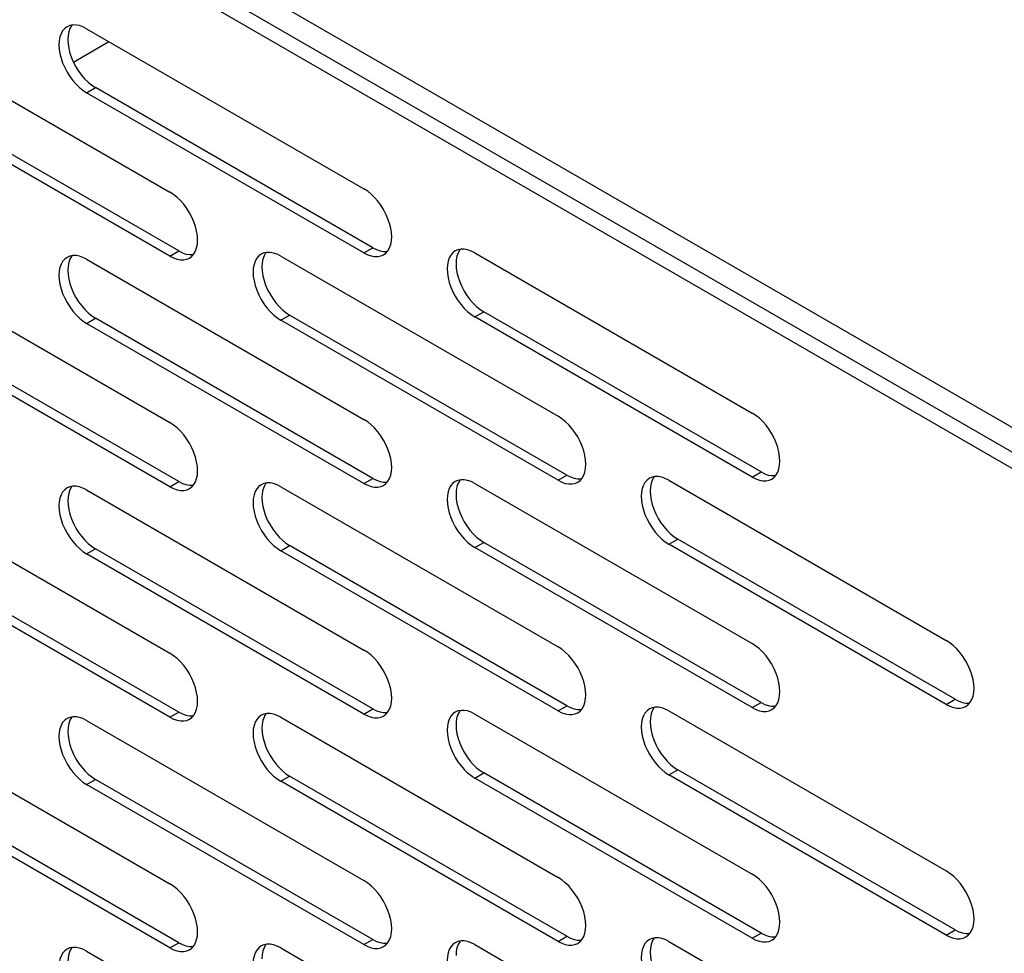
# Model space of a CAD drawing. Units: millimetres. Extents: x -981 to 2435, y -188 to 3439.
# Drawn here: x 1169 to 1232, y 1194 to 1254 of the extents above; entities that cross this region are included whole.
import ezdxf

# ---------------------------------------------------------------- set-up
doc = ezdxf.new("R2010")
doc.units = ezdxf.units.MM
doc.header["$LTSCALE"] = 19.36
doc.layers.get('0').update_dxf_attribs({"linetype": 'CONTINUOUS'})

msp = doc.modelspace()

# ---------------------------------------------------------------- linework, layer by layer
at = {"color": 9, "linetype": 'CONTINUOUS'}
for p, q in [((1063.546, 1322.318), (1572.523, 1028.466)), ((1068, 1322.359), (1568.634, 1033.324)), ((1173.006, 1248.997), (1173.572, 1249.324)), ((1190.684, 1238.791), (1191.25, 1239.118)), ((1178.31, 1238.587), (1178.875, 1238.914)), ((1185.381, 1234.505), (1185.946, 1234.831)), ((1197.755, 1234.709), (1198.321, 1235.036)), ((1173.006, 1234.3), (1173.572, 1234.627)), ((1215.433, 1224.503), (1215.998, 1224.83)), ((1178.31, 1223.89), (1178.875, 1224.217)), ((1190.684, 1224.094), (1191.25, 1224.421)), ((1203.058, 1224.299), (1203.624, 1224.625)), ((1197.755, 1220.012), (1198.321, 1220.338)), ((1210.129, 1220.216), (1210.695, 1220.543)), ((1173.006, 1219.603), (1173.572, 1219.93)), ((1185.381, 1219.808), (1185.946, 1220.134)), ((1227.807, 1210.01), (1228.373, 1210.337)), ((1190.684, 1209.397), (1191.25, 1209.724)), ((1203.058, 1209.602), (1203.624, 1209.928)), ((1215.433, 1209.806), (1215.998, 1210.132)), ((1178.31, 1209.193), (1178.875, 1209.52)), ((1210.129, 1205.519), (1210.695, 1205.846)), ((1173.006, 1204.906), (1173.572, 1205.233)), ((1185.381, 1205.111), (1185.946, 1205.437)), ((1197.755, 1205.315), (1198.321, 1205.641)), ((1203.058, 1194.905), (1203.624, 1195.231)), ((1215.433, 1195.109), (1215.998, 1195.435)), ((1227.807, 1195.313), (1228.373, 1195.64)), ((1178.31, 1194.496), (1178.875, 1194.822)), ((1190.684, 1194.7), (1191.25, 1195.027))]:
    msp.add_line(p, q, dxfattribs=at)
at = {"color": 3, "linetype": 'CONTINUOUS'}
for p, q in [((1067.6, 1321.013), (1568.234, 1031.978)), ((1171.929, 1253.278), (1171.756, 1253.204)), ((1172.124, 1253.316), (1171.929, 1253.278)), ((1173.006, 1253.08), (1190.684, 1242.874)), ((1160.632, 1252.876), (1178.31, 1242.67)), ((1178.31, 1238.587), (1160.632, 1248.793)), ((1190.684, 1238.791), (1173.006, 1248.997)), ((1171.929, 1238.581), (1171.756, 1238.507)), ((1172.124, 1238.619), (1171.929, 1238.581)), ((1179.386, 1238.389), (1179.56, 1238.463)), ((1179.56, 1238.463), (1179.711, 1238.576)), ((1184.304, 1238.785), (1184.131, 1238.711)), ((1184.498, 1238.823), (1184.304, 1238.785)), ((1185.381, 1238.587), (1203.058, 1228.381)), ((1191.761, 1238.593), (1191.934, 1238.668)), ((1191.934, 1238.668), (1192.085, 1238.78)), ((1196.678, 1238.99), (1196.505, 1238.915)), ((1196.873, 1239.027), (1196.678, 1238.99)), ((1197.755, 1238.791), (1215.433, 1228.585)), ((1160.632, 1238.179), (1178.31, 1227.973)), ((1173.006, 1238.383), (1190.684, 1228.177)), ((1215.433, 1224.503), (1197.755, 1234.709)), ((1178.31, 1223.89), (1160.632, 1234.096)), ((1190.684, 1224.094), (1173.006, 1234.3)), ((1203.058, 1224.299), (1185.381, 1234.505)), ((1184.304, 1224.088), (1184.131, 1224.014)), ((1184.498, 1224.126), (1184.304, 1224.088)), ((1191.934, 1223.97), (1192.085, 1224.083)), ((1196.678, 1224.293), (1196.505, 1224.218)), ((1196.873, 1224.33), (1196.678, 1224.293)), ((1197.755, 1224.094), (1215.433, 1213.888)), ((1204.135, 1224.1), (1204.308, 1224.175)), ((1204.308, 1224.175), (1204.459, 1224.288)), ((1209.053, 1224.497), (1208.879, 1224.423)), ((1209.247, 1224.535), (1209.053, 1224.497)), ((1210.129, 1224.299), (1227.807, 1214.093)), ((1216.51, 1224.305), (1216.683, 1224.379)), ((1216.683, 1224.379), (1216.834, 1224.492)), ((1160.632, 1223.481), (1178.31, 1213.275)), ((1171.929, 1223.884), (1171.756, 1223.81)), ((1172.124, 1223.922), (1171.929, 1223.884)), ((1173.006, 1223.686), (1190.684, 1213.48)), ((1179.386, 1223.692), (1179.56, 1223.766)), ((1179.56, 1223.766), (1179.711, 1223.879)), ((1185.381, 1223.89), (1203.058, 1213.684)), ((1191.761, 1223.896), (1191.934, 1223.97)), ((1203.058, 1209.602), (1185.381, 1219.808)), ((1215.433, 1209.806), (1197.755, 1220.012)), ((1227.807, 1210.01), (1210.129, 1220.216)), ((1178.31, 1209.193), (1160.632, 1219.399)), ((1190.684, 1209.397), (1173.006, 1219.603)), ((1196.678, 1209.596), (1196.505, 1209.521)), ((1196.873, 1209.633), (1196.678, 1209.596)), ((1204.308, 1209.478), (1204.459, 1209.591)), ((1209.053, 1209.8), (1208.879, 1209.725)), ((1209.247, 1209.838), (1209.053, 1209.8)), ((1210.129, 1209.602), (1227.807, 1199.396)), ((1216.51, 1209.608), (1216.683, 1209.682)), ((1216.683, 1209.682), (1216.834, 1209.795)), ((1228.884, 1209.812), (1229.057, 1209.886)), ((1229.057, 1209.886), (1229.208, 1209.999)), ((1171.929, 1209.187), (1171.756, 1209.113)), ((1172.124, 1209.225), (1171.929, 1209.187)), ((1173.006, 1208.989), (1190.684, 1198.783)), ((1179.386, 1208.995), (1179.56, 1209.069)), ((1179.56, 1209.069), (1179.711, 1209.182)), ((1184.304, 1209.391), (1184.131, 1209.317)), ((1184.498, 1209.429), (1184.304, 1209.391)), ((1185.381, 1209.193), (1203.058, 1198.987)), ((1191.761, 1209.199), (1191.934, 1209.273)), ((1191.934, 1209.273), (1192.085, 1209.386)), ((1197.755, 1209.397), (1215.433, 1199.191)), ((1204.135, 1209.403), (1204.308, 1209.478)), ((1160.632, 1208.784), (1178.31, 1198.578)), ((1215.433, 1195.109), (1197.755, 1205.315)), ((1227.807, 1195.313), (1210.129, 1205.519)), ((1178.31, 1194.496), (1160.632, 1204.702)), ((1190.684, 1194.7), (1173.006, 1204.906)), ((1203.058, 1194.905), (1185.381, 1205.111)), ((1209.247, 1195.141), (1209.053, 1195.103)), ((1228.884, 1195.115), (1229.057, 1195.189)), ((1229.057, 1195.189), (1229.208, 1195.302)), ((1172.124, 1194.528), (1171.929, 1194.49)), ((1184.304, 1194.694), (1184.131, 1194.62)), ((1184.498, 1194.732), (1184.304, 1194.694)), ((1191.761, 1194.502), (1191.934, 1194.576)), ((1191.934, 1194.576), (1192.085, 1194.689)), ((1196.678, 1194.898), (1196.505, 1194.824)), ((1196.873, 1194.936), (1196.678, 1194.898)), ((1197.755, 1194.7), (1215.433, 1184.494)), ((1204.135, 1194.706), (1204.308, 1194.781)), ((1204.308, 1194.781), (1204.459, 1194.894)), ((1209.053, 1195.103), (1208.879, 1195.028)), ((1210.129, 1194.905), (1227.807, 1184.699)), ((1216.51, 1194.911), (1216.683, 1194.985)), ((1216.683, 1194.985), (1216.834, 1195.098)), ((1171.929, 1194.49), (1171.756, 1194.416)), ((1173.006, 1194.292), (1190.684, 1184.086)), ((1179.386, 1194.298), (1179.56, 1194.372)), ((1179.56, 1194.372), (1179.711, 1194.485)), ((1185.381, 1194.496), (1203.058, 1184.29))]:
    msp.add_line(p, q, dxfattribs=at)
at = {"color": 7, "linetype": 'CONTINUOUS'}
for p, q in [((1172.16, 1250.956), (1174.423, 1252.262)), ((1171.939, 1251.527), (1172.041, 1251.23)), ((1178.875, 1238.914), (1161.197, 1249.12)), ((1173.335, 1249.481), (1173.572, 1249.324)), ((1191.25, 1239.118), (1173.572, 1249.324)), ((1191.25, 1239.118), (1191.487, 1239.001)), ((1178.875, 1238.914), (1179.112, 1238.797)), ((1196.688, 1237.239), (1196.79, 1236.942)), ((1171.939, 1236.83), (1172.041, 1236.533)), ((1184.313, 1237.034), (1184.415, 1236.738)), ((1173.335, 1234.784), (1173.572, 1234.627)), ((1185.709, 1234.988), (1185.946, 1234.831)), ((1203.624, 1224.625), (1185.946, 1234.831)), ((1198.084, 1235.192), (1198.321, 1235.036)), ((1215.998, 1224.83), (1198.321, 1235.036)), ((1178.875, 1224.217), (1161.197, 1234.423)), ((1191.25, 1224.421), (1173.572, 1234.627)), ((1215.998, 1224.83), (1216.235, 1224.713)), ((1178.875, 1224.217), (1179.112, 1224.1)), ((1191.25, 1224.421), (1191.487, 1224.304)), ((1203.624, 1224.625), (1203.861, 1224.508)), ((1171.939, 1222.133), (1172.041, 1221.836)), ((1184.313, 1222.337), (1184.415, 1222.04)), ((1196.688, 1222.542), (1196.79, 1222.245)), ((1209.062, 1222.746), (1209.164, 1222.449)), ((1185.709, 1220.291), (1185.946, 1220.134)), ((1198.084, 1220.495), (1198.321, 1220.338)), ((1215.998, 1210.132), (1198.321, 1220.338)), ((1210.458, 1220.699), (1210.695, 1220.543)), ((1228.373, 1210.337), (1210.695, 1220.543)), ((1178.875, 1209.52), (1161.197, 1219.726)), ((1173.335, 1220.087), (1173.572, 1219.93)), ((1191.25, 1209.724), (1173.572, 1219.93)), ((1203.624, 1209.928), (1185.946, 1220.134)), ((1228.373, 1210.337), (1228.61, 1210.22)), ((1191.25, 1209.724), (1191.487, 1209.607)), ((1203.624, 1209.928), (1203.861, 1209.811)), ((1215.998, 1210.132), (1216.235, 1210.016)), ((1178.875, 1209.52), (1179.112, 1209.403)), ((1196.688, 1207.844), (1196.79, 1207.548)), ((1209.062, 1208.049), (1209.164, 1207.752)), ((1171.939, 1207.436), (1172.041, 1207.139)), ((1184.313, 1207.64), (1184.415, 1207.343)), ((1210.458, 1206.002), (1210.695, 1205.846)), ((1228.373, 1195.64), (1210.695, 1205.846)), ((1173.335, 1205.39), (1173.572, 1205.233)), ((1191.25, 1195.027), (1173.572, 1205.233)), ((1185.709, 1205.594), (1185.946, 1205.437)), ((1203.624, 1195.231), (1185.946, 1205.437)), ((1198.084, 1205.798), (1198.321, 1205.641)), ((1215.998, 1195.435), (1198.321, 1205.641)), ((1178.875, 1194.822), (1161.197, 1205.029)), ((1203.624, 1195.231), (1203.861, 1195.114)), ((1215.998, 1195.435), (1216.235, 1195.319)), ((1228.373, 1195.64), (1228.61, 1195.523)), ((1178.875, 1194.822), (1179.112, 1194.706)), ((1191.25, 1195.027), (1191.487, 1194.91))]:
    msp.add_line(p, q, dxfattribs=at)
at = {"color": 3, "linetype": 'CONTINUOUS'}
for points in [[(1171.756, 1253.204), (1171.605, 1253.091), (1171.475, 1252.941), (1171.373, 1252.763), (1171.3, 1252.553), (1171.254, 1252.315), (1171.238, 1252.059), (1171.254, 1251.785)], [(1173.006, 1253.08), (1172.769, 1253.197), (1172.544, 1253.275), (1172.33, 1253.315), (1172.124, 1253.316)], [(1171.254, 1251.785), (1171.3, 1251.494), (1171.373, 1251.2), (1171.475, 1250.904), (1171.605, 1250.604), (1171.756, 1250.317)], [(1171.756, 1250.317), (1171.929, 1250.042), (1172.124, 1249.78), (1172.33, 1249.543), (1172.544, 1249.336), (1172.769, 1249.154), (1173.006, 1248.997)], [(1192.452, 1239.812), (1192.436, 1240.086), (1192.39, 1240.377), (1192.317, 1240.671), (1192.215, 1240.968), (1192.085, 1241.267), (1191.934, 1241.554), (1191.761, 1241.829), (1191.566, 1242.091), (1191.36, 1242.328), (1191.146, 1242.535), (1190.921, 1242.717), (1190.684, 1242.874)], [(1180.077, 1239.608), (1180.062, 1239.882), (1180.016, 1240.173), (1179.943, 1240.467), (1179.84, 1240.763), (1179.711, 1241.063), (1179.56, 1241.35), (1179.386, 1241.624), (1179.192, 1241.887), (1178.986, 1242.124), (1178.772, 1242.331), (1178.546, 1242.513), (1178.31, 1242.67)], [(1192.085, 1238.78), (1192.215, 1238.93), (1192.317, 1239.109), (1192.39, 1239.318), (1192.436, 1239.556), (1192.452, 1239.812)], [(1179.711, 1238.576), (1179.84, 1238.726), (1179.943, 1238.904), (1180.016, 1239.114), (1180.062, 1239.352), (1180.077, 1239.608)], [(1171.756, 1238.507), (1171.605, 1238.394), (1171.475, 1238.244), (1171.373, 1238.066), (1171.3, 1237.856), (1171.254, 1237.618), (1171.238, 1237.362), (1171.254, 1237.088)], [(1173.006, 1238.383), (1172.769, 1238.5), (1172.544, 1238.578), (1172.33, 1238.618), (1172.124, 1238.619)], [(1178.31, 1238.587), (1178.546, 1238.47), (1178.772, 1238.392), (1178.986, 1238.352), (1179.192, 1238.351), (1179.386, 1238.389)], [(1184.131, 1238.711), (1183.98, 1238.598), (1183.85, 1238.449), (1183.747, 1238.27), (1183.674, 1238.061), (1183.629, 1237.822), (1183.613, 1237.566), (1183.629, 1237.293)], [(1185.381, 1238.587), (1185.144, 1238.704), (1184.918, 1238.782), (1184.704, 1238.822), (1184.498, 1238.823)], [(1190.684, 1238.791), (1190.921, 1238.674), (1191.146, 1238.596), (1191.36, 1238.556), (1191.566, 1238.555), (1191.761, 1238.593)], [(1196.505, 1238.915), (1196.354, 1238.802), (1196.224, 1238.653), (1196.122, 1238.474), (1196.049, 1238.265), (1196.003, 1238.027), (1195.987, 1237.771), (1196.003, 1237.497)], [(1197.755, 1238.791), (1197.518, 1238.908), (1197.293, 1238.987), (1197.079, 1239.027), (1196.873, 1239.027)], [(1183.629, 1237.293), (1183.674, 1237.002), (1183.747, 1236.708), (1183.85, 1236.411), (1183.98, 1236.111), (1184.131, 1235.824)], [(1196.003, 1237.497), (1196.049, 1237.206), (1196.122, 1236.912), (1196.224, 1236.615), (1196.354, 1236.316), (1196.505, 1236.028)], [(1171.254, 1237.088), (1171.3, 1236.797), (1171.373, 1236.503), (1171.475, 1236.207), (1171.605, 1235.907), (1171.756, 1235.62)], [(1196.505, 1236.028), (1196.678, 1235.754), (1196.873, 1235.492), (1197.079, 1235.255), (1197.293, 1235.048), (1197.518, 1234.866), (1197.755, 1234.709)], [(1171.756, 1235.62), (1171.929, 1235.345), (1172.124, 1235.083), (1172.33, 1234.846), (1172.544, 1234.639), (1172.769, 1234.457), (1173.006, 1234.3)], [(1184.131, 1235.824), (1184.304, 1235.55), (1184.498, 1235.288), (1184.704, 1235.051), (1184.918, 1234.843), (1185.144, 1234.661), (1185.381, 1234.505)], [(1217.201, 1225.524), (1217.185, 1225.797), (1217.139, 1226.089), (1217.066, 1226.382), (1216.964, 1226.679), (1216.834, 1226.979), (1216.683, 1227.266), (1216.51, 1227.54), (1216.315, 1227.803), (1216.109, 1228.039), (1215.895, 1228.247), (1215.67, 1228.429), (1215.433, 1228.585)], [(1180.077, 1224.911), (1180.062, 1225.185), (1180.016, 1225.476), (1179.943, 1225.769), (1179.84, 1226.066), (1179.711, 1226.366), (1179.56, 1226.653), (1179.386, 1226.927), (1179.192, 1227.19), (1178.986, 1227.427), (1178.772, 1227.634), (1178.546, 1227.816), (1178.31, 1227.973)], [(1192.452, 1225.115), (1192.436, 1225.389), (1192.39, 1225.68), (1192.317, 1225.974), (1192.215, 1226.271), (1192.085, 1226.57), (1191.934, 1226.857), (1191.761, 1227.132), (1191.566, 1227.394), (1191.36, 1227.631), (1191.146, 1227.838), (1190.921, 1228.02), (1190.684, 1228.177)], [(1204.826, 1225.319), (1204.81, 1225.593), (1204.765, 1225.884), (1204.692, 1226.178), (1204.589, 1226.475), (1204.459, 1226.774), (1204.308, 1227.062), (1204.135, 1227.336), (1203.941, 1227.598), (1203.735, 1227.835), (1203.521, 1228.042), (1203.295, 1228.224), (1203.058, 1228.381)], [(1204.459, 1224.288), (1204.589, 1224.437), (1204.692, 1224.616), (1204.765, 1224.825), (1204.81, 1225.064), (1204.826, 1225.319)], [(1216.834, 1224.492), (1216.964, 1224.641), (1217.066, 1224.82), (1217.139, 1225.029), (1217.185, 1225.268), (1217.201, 1225.524)], [(1179.711, 1223.879), (1179.84, 1224.029), (1179.943, 1224.207), (1180.016, 1224.416), (1180.062, 1224.655), (1180.077, 1224.911)], [(1192.085, 1224.083), (1192.215, 1224.233), (1192.317, 1224.411), (1192.39, 1224.621), (1192.436, 1224.859), (1192.452, 1225.115)], [(1184.131, 1224.014), (1183.98, 1223.901), (1183.85, 1223.752), (1183.747, 1223.573), (1183.674, 1223.364), (1183.629, 1223.125), (1183.613, 1222.869), (1183.629, 1222.596)], [(1185.381, 1223.89), (1185.144, 1224.007), (1184.918, 1224.085), (1184.704, 1224.125), (1184.498, 1224.126)], [(1190.684, 1224.094), (1190.921, 1223.977), (1191.146, 1223.899), (1191.36, 1223.859), (1191.566, 1223.858), (1191.761, 1223.896)], [(1196.505, 1224.218), (1196.354, 1224.105), (1196.224, 1223.956), (1196.122, 1223.777), (1196.049, 1223.568), (1196.003, 1223.329), (1195.987, 1223.074), (1196.003, 1222.8)], [(1197.755, 1224.094), (1197.518, 1224.211), (1197.293, 1224.29), (1197.079, 1224.33), (1196.873, 1224.33)], [(1203.058, 1224.299), (1203.295, 1224.182), (1203.521, 1224.103), (1203.735, 1224.063), (1203.941, 1224.063), (1204.135, 1224.1)], [(1208.879, 1224.423), (1208.728, 1224.31), (1208.599, 1224.16), (1208.496, 1223.982), (1208.423, 1223.772), (1208.377, 1223.534), (1208.362, 1223.278), (1208.377, 1223.004)], [(1210.129, 1224.299), (1209.893, 1224.416), (1209.667, 1224.494), (1209.453, 1224.534), (1209.247, 1224.535)], [(1215.433, 1224.503), (1215.67, 1224.386), (1215.895, 1224.308), (1216.109, 1224.268), (1216.315, 1224.267), (1216.51, 1224.305)], [(1171.756, 1223.81), (1171.605, 1223.697), (1171.475, 1223.547), (1171.373, 1223.369), (1171.3, 1223.159), (1171.254, 1222.921), (1171.238, 1222.665), (1171.254, 1222.391)], [(1173.006, 1223.686), (1172.769, 1223.803), (1172.544, 1223.881), (1172.33, 1223.921), (1172.124, 1223.922)], [(1178.31, 1223.89), (1178.546, 1223.773), (1178.772, 1223.695), (1178.986, 1223.655), (1179.192, 1223.654), (1179.386, 1223.692)], [(1196.003, 1222.8), (1196.049, 1222.509), (1196.122, 1222.215), (1196.224, 1221.918), (1196.354, 1221.619), (1196.505, 1221.331)], [(1208.377, 1223.004), (1208.423, 1222.713), (1208.496, 1222.419), (1208.599, 1222.122), (1208.728, 1221.823), (1208.879, 1221.536)], [(1171.254, 1222.391), (1171.3, 1222.1), (1171.373, 1221.806), (1171.475, 1221.51), (1171.605, 1221.21), (1171.756, 1220.923)], [(1183.629, 1222.596), (1183.674, 1222.304), (1183.747, 1222.011), (1183.85, 1221.714), (1183.98, 1221.414), (1184.131, 1221.127)], [(1208.879, 1221.536), (1209.053, 1221.261), (1209.247, 1220.999), (1209.453, 1220.762), (1209.667, 1220.555), (1209.893, 1220.373), (1210.129, 1220.216)], [(1171.756, 1220.923), (1171.929, 1220.648), (1172.124, 1220.386), (1172.33, 1220.149), (1172.544, 1219.942), (1172.769, 1219.76), (1173.006, 1219.603)], [(1184.131, 1221.127), (1184.304, 1220.853), (1184.498, 1220.59), (1184.704, 1220.354), (1184.918, 1220.146), (1185.144, 1219.964), (1185.381, 1219.808)], [(1196.505, 1221.331), (1196.678, 1221.057), (1196.873, 1220.795), (1197.079, 1220.558), (1197.293, 1220.351), (1197.518, 1220.169), (1197.755, 1220.012)], [(1229.575, 1211.031), (1229.559, 1211.305), (1229.514, 1211.596), (1229.44, 1211.89), (1229.338, 1212.186), (1229.208, 1212.486), (1229.057, 1212.773), (1228.884, 1213.048), (1228.69, 1213.31), (1228.484, 1213.547), (1228.27, 1213.754), (1228.044, 1213.936), (1227.807, 1214.093)], [(1192.452, 1210.418), (1192.436, 1210.692), (1192.39, 1210.983), (1192.317, 1211.277), (1192.215, 1211.573), (1192.085, 1211.873), (1191.934, 1212.16), (1191.761, 1212.435), (1191.566, 1212.697), (1191.36, 1212.934), (1191.146, 1213.141), (1190.921, 1213.323), (1190.684, 1213.48)], [(1204.826, 1210.622), (1204.81, 1210.896), (1204.765, 1211.187), (1204.692, 1211.481), (1204.589, 1211.778), (1204.459, 1212.077), (1204.308, 1212.365), (1204.135, 1212.639), (1203.941, 1212.901), (1203.735, 1213.138), (1203.521, 1213.345), (1203.295, 1213.527), (1203.058, 1213.684)], [(1217.201, 1210.827), (1217.185, 1211.1), (1217.139, 1211.392), (1217.066, 1211.685), (1216.964, 1211.982), (1216.834, 1212.282), (1216.683, 1212.569), (1216.51, 1212.843), (1216.315, 1213.106), (1216.109, 1213.342), (1215.895, 1213.55), (1215.67, 1213.732), (1215.433, 1213.888)], [(1180.077, 1210.214), (1180.062, 1210.487), (1180.016, 1210.779), (1179.943, 1211.072), (1179.84, 1211.369), (1179.711, 1211.669), (1179.56, 1211.956), (1179.386, 1212.23), (1179.192, 1212.493), (1178.986, 1212.73), (1178.772, 1212.937), (1178.546, 1213.119), (1178.31, 1213.275)], [(1229.208, 1209.999), (1229.338, 1210.149), (1229.44, 1210.327), (1229.514, 1210.537), (1229.559, 1210.775), (1229.575, 1211.031)], [(1179.711, 1209.182), (1179.84, 1209.331), (1179.943, 1209.51), (1180.016, 1209.719), (1180.062, 1209.958), (1180.077, 1210.214)], [(1192.085, 1209.386), (1192.215, 1209.536), (1192.317, 1209.714), (1192.39, 1209.924), (1192.436, 1210.162), (1192.452, 1210.418)], [(1204.459, 1209.591), (1204.589, 1209.74), (1204.692, 1209.919), (1204.765, 1210.128), (1204.81, 1210.366), (1204.826, 1210.622)], [(1216.834, 1209.795), (1216.964, 1209.944), (1217.066, 1210.123), (1217.139, 1210.332), (1217.185, 1210.571), (1217.201, 1210.827)], [(1197.755, 1209.397), (1197.518, 1209.514), (1197.293, 1209.593), (1197.079, 1209.633), (1196.873, 1209.633)], [(1203.058, 1209.602), (1203.295, 1209.485), (1203.521, 1209.406), (1203.735, 1209.366), (1203.941, 1209.366), (1204.135, 1209.403)], [(1208.879, 1209.725), (1208.728, 1209.613), (1208.599, 1209.463), (1208.496, 1209.284), (1208.423, 1209.075), (1208.377, 1208.837), (1208.362, 1208.581), (1208.377, 1208.307)], [(1210.129, 1209.602), (1209.893, 1209.719), (1209.667, 1209.797), (1209.453, 1209.837), (1209.247, 1209.838)], [(1215.433, 1209.806), (1215.67, 1209.689), (1215.895, 1209.611), (1216.109, 1209.571), (1216.315, 1209.57), (1216.51, 1209.608)], [(1227.807, 1210.01), (1228.044, 1209.893), (1228.27, 1209.815), (1228.484, 1209.775), (1228.69, 1209.774), (1228.884, 1209.812)], [(1171.756, 1209.113), (1171.605, 1209), (1171.475, 1208.85), (1171.373, 1208.672), (1171.3, 1208.462), (1171.254, 1208.224), (1171.238, 1207.968), (1171.254, 1207.694)], [(1173.006, 1208.989), (1172.769, 1209.106), (1172.544, 1209.184), (1172.33, 1209.224), (1172.124, 1209.225)], [(1178.31, 1209.193), (1178.546, 1209.076), (1178.772, 1208.998), (1178.986, 1208.958), (1179.192, 1208.957), (1179.386, 1208.995)], [(1184.131, 1209.317), (1183.98, 1209.204), (1183.85, 1209.055), (1183.747, 1208.876), (1183.674, 1208.667), (1183.629, 1208.428), (1183.613, 1208.172), (1183.629, 1207.899)], [(1185.381, 1209.193), (1185.144, 1209.31), (1184.918, 1209.388), (1184.704, 1209.428), (1184.498, 1209.429)], [(1190.684, 1209.397), (1190.921, 1209.28), (1191.146, 1209.202), (1191.36, 1209.162), (1191.566, 1209.161), (1191.761, 1209.199)], [(1196.505, 1209.521), (1196.354, 1209.408), (1196.224, 1209.259), (1196.122, 1209.08), (1196.049, 1208.871), (1196.003, 1208.632), (1195.987, 1208.377), (1196.003, 1208.103)], [(1171.254, 1207.694), (1171.3, 1207.403), (1171.373, 1207.109), (1171.475, 1206.813), (1171.605, 1206.513), (1171.756, 1206.226)], [(1183.629, 1207.899), (1183.674, 1207.607), (1183.747, 1207.314), (1183.85, 1207.017), (1183.98, 1206.717), (1184.131, 1206.43)], [(1196.003, 1208.103), (1196.049, 1207.812), (1196.122, 1207.518), (1196.224, 1207.221), (1196.354, 1206.922), (1196.505, 1206.634)], [(1208.377, 1208.307), (1208.423, 1208.016), (1208.496, 1207.722), (1208.599, 1207.425), (1208.728, 1207.126), (1208.879, 1206.839)], [(1196.505, 1206.634), (1196.678, 1206.36), (1196.873, 1206.098), (1197.079, 1205.861), (1197.293, 1205.654), (1197.518, 1205.472), (1197.755, 1205.315)], [(1208.879, 1206.839), (1209.053, 1206.564), (1209.247, 1206.302), (1209.453, 1206.065), (1209.667, 1205.858), (1209.893, 1205.676), (1210.129, 1205.519)], [(1171.756, 1206.226), (1171.929, 1205.951), (1172.124, 1205.689), (1172.33, 1205.452), (1172.544, 1205.245), (1172.769, 1205.063), (1173.006, 1204.906)], [(1184.131, 1206.43), (1184.304, 1206.156), (1184.498, 1205.893), (1184.704, 1205.656), (1184.918, 1205.449), (1185.144, 1205.267), (1185.381, 1205.111)], [(1204.826, 1195.925), (1204.81, 1196.199), (1204.765, 1196.49), (1204.692, 1196.784), (1204.589, 1197.081), (1204.459, 1197.38), (1204.308, 1197.667), (1204.135, 1197.942), (1203.941, 1198.204), (1203.735, 1198.441), (1203.521, 1198.648), (1203.295, 1198.83), (1203.058, 1198.987)], [(1217.201, 1196.129), (1217.185, 1196.403), (1217.139, 1196.694), (1217.066, 1196.988), (1216.964, 1197.285), (1216.834, 1197.585), (1216.683, 1197.872), (1216.51, 1198.146), (1216.315, 1198.408), (1216.109, 1198.645), (1215.895, 1198.853), (1215.67, 1199.035), (1215.433, 1199.191)], [(1229.575, 1196.334), (1229.559, 1196.608), (1229.514, 1196.899), (1229.44, 1197.193), (1229.338, 1197.489), (1229.208, 1197.789), (1229.057, 1198.076), (1228.884, 1198.351), (1228.69, 1198.613), (1228.484, 1198.85), (1228.27, 1199.057), (1228.044, 1199.239), (1227.807, 1199.396)], [(1180.077, 1195.517), (1180.062, 1195.79), (1180.016, 1196.082), (1179.943, 1196.375), (1179.84, 1196.672), (1179.711, 1196.972), (1179.56, 1197.259), (1179.386, 1197.533), (1179.192, 1197.796), (1178.986, 1198.032), (1178.772, 1198.24), (1178.546, 1198.422), (1178.31, 1198.578)], [(1192.452, 1195.721), (1192.436, 1195.995), (1192.39, 1196.286), (1192.317, 1196.58), (1192.215, 1196.876), (1192.085, 1197.176), (1191.934, 1197.463), (1191.761, 1197.738), (1191.566, 1198), (1191.36, 1198.237), (1191.146, 1198.444), (1190.921, 1198.626), (1190.684, 1198.783)], [(1204.459, 1194.894), (1204.589, 1195.043), (1204.692, 1195.222), (1204.765, 1195.431), (1204.81, 1195.669), (1204.826, 1195.925)], [(1216.834, 1195.098), (1216.964, 1195.247), (1217.066, 1195.426), (1217.139, 1195.635), (1217.185, 1195.874), (1217.201, 1196.129)], [(1229.208, 1195.302), (1229.338, 1195.452), (1229.44, 1195.63), (1229.514, 1195.84), (1229.559, 1196.078), (1229.575, 1196.334)], [(1179.711, 1194.485), (1179.84, 1194.634), (1179.943, 1194.813), (1180.016, 1195.022), (1180.062, 1195.261), (1180.077, 1195.517)], [(1192.085, 1194.689), (1192.215, 1194.839), (1192.317, 1195.017), (1192.39, 1195.227), (1192.436, 1195.465), (1192.452, 1195.721)], [(1210.129, 1194.905), (1209.893, 1195.022), (1209.667, 1195.1), (1209.453, 1195.14), (1209.247, 1195.141)], [(1227.807, 1195.313), (1228.044, 1195.196), (1228.27, 1195.118), (1228.484, 1195.078), (1228.69, 1195.077), (1228.884, 1195.115)], [(1173.006, 1194.292), (1172.769, 1194.409), (1172.544, 1194.487), (1172.33, 1194.527), (1172.124, 1194.528)], [(1184.131, 1194.62), (1183.98, 1194.507), (1183.85, 1194.357), (1183.747, 1194.179), (1183.674, 1193.97), (1183.629, 1193.731), (1183.613, 1193.475), (1183.629, 1193.201)], [(1185.381, 1194.496), (1185.144, 1194.613), (1184.918, 1194.691), (1184.704, 1194.731), (1184.498, 1194.732)], [(1190.684, 1194.7), (1190.921, 1194.583), (1191.146, 1194.505), (1191.36, 1194.465), (1191.566, 1194.464), (1191.761, 1194.502)], [(1196.505, 1194.824), (1196.354, 1194.711), (1196.224, 1194.562), (1196.122, 1194.383), (1196.049, 1194.174), (1196.003, 1193.935), (1195.987, 1193.68), (1196.003, 1193.406)], [(1197.755, 1194.7), (1197.518, 1194.817), (1197.293, 1194.896), (1197.079, 1194.936), (1196.873, 1194.936)], [(1203.058, 1194.905), (1203.295, 1194.788), (1203.521, 1194.709), (1203.735, 1194.669), (1203.941, 1194.669), (1204.135, 1194.706)], [(1208.879, 1195.028), (1208.728, 1194.916), (1208.599, 1194.766), (1208.496, 1194.587), (1208.423, 1194.378), (1208.377, 1194.14), (1208.362, 1193.884), (1208.377, 1193.61)], [(1215.433, 1195.109), (1215.67, 1194.992), (1215.895, 1194.914), (1216.109, 1194.874), (1216.315, 1194.873), (1216.51, 1194.911)], [(1171.756, 1194.416), (1171.605, 1194.303), (1171.475, 1194.153), (1171.373, 1193.975), (1171.3, 1193.765), (1171.254, 1193.527), (1171.238, 1193.271), (1171.254, 1192.997)], [(1178.31, 1194.496), (1178.546, 1194.379), (1178.772, 1194.301), (1178.986, 1194.261), (1179.192, 1194.26), (1179.386, 1194.298)]]:
    msp.add_lwpolyline(points, dxfattribs=at)
at = {"color": 7, "linetype": 'CONTINUOUS'}
for points in [[(1172.074, 1253.306), (1172.041, 1253.268), (1171.939, 1253.089), (1171.865, 1252.88), (1171.82, 1252.642), (1171.804, 1252.386)], [(1171.804, 1252.386), (1171.82, 1252.112), (1171.865, 1251.821), (1171.939, 1251.527)], [(1172.041, 1251.23), (1172.171, 1250.931), (1172.322, 1250.644)], [(1172.322, 1250.644), (1172.495, 1250.369), (1172.69, 1250.107), (1172.895, 1249.87), (1173.109, 1249.663), (1173.335, 1249.481)], [(1172.074, 1238.609), (1172.041, 1238.571), (1171.939, 1238.392), (1171.865, 1238.183), (1171.82, 1237.944), (1171.804, 1237.689)], [(1179.112, 1238.797), (1179.338, 1238.718), (1179.552, 1238.678), (1179.758, 1238.678), (1179.807, 1238.687)], [(1184.449, 1238.813), (1184.415, 1238.775), (1184.313, 1238.597), (1184.24, 1238.387), (1184.194, 1238.149), (1184.179, 1237.893)], [(1191.487, 1239.001), (1191.712, 1238.923), (1191.926, 1238.883), (1192.132, 1238.882), (1192.182, 1238.892)], [(1196.823, 1239.018), (1196.79, 1238.98), (1196.688, 1238.801), (1196.614, 1238.592), (1196.569, 1238.353), (1196.553, 1238.097)], [(1184.179, 1237.893), (1184.194, 1237.619), (1184.24, 1237.328), (1184.313, 1237.034)], [(1196.553, 1238.097), (1196.569, 1237.824), (1196.614, 1237.532), (1196.688, 1237.239)], [(1171.804, 1237.689), (1171.82, 1237.415), (1171.865, 1237.124), (1171.939, 1236.83)], [(1184.415, 1236.738), (1184.545, 1236.438), (1184.696, 1236.151)], [(1196.79, 1236.942), (1196.92, 1236.642), (1197.071, 1236.355)], [(1172.041, 1236.533), (1172.171, 1236.234), (1172.322, 1235.946)], [(1172.322, 1235.946), (1172.495, 1235.672), (1172.69, 1235.41), (1172.895, 1235.173), (1173.109, 1234.966), (1173.335, 1234.784)], [(1184.696, 1236.151), (1184.87, 1235.876), (1185.064, 1235.614), (1185.27, 1235.377), (1185.484, 1235.17), (1185.709, 1234.988)], [(1197.071, 1236.355), (1197.244, 1236.081), (1197.438, 1235.818), (1197.644, 1235.581), (1197.858, 1235.374), (1198.084, 1235.192)], [(1216.235, 1224.713), (1216.461, 1224.634), (1216.675, 1224.594), (1216.881, 1224.594), (1216.93, 1224.603)], [(1179.112, 1224.1), (1179.338, 1224.021), (1179.552, 1223.981), (1179.758, 1223.981), (1179.807, 1223.99)], [(1184.449, 1224.116), (1184.415, 1224.078), (1184.313, 1223.9), (1184.24, 1223.69), (1184.194, 1223.452), (1184.179, 1223.196)], [(1191.487, 1224.304), (1191.712, 1224.226), (1191.926, 1224.186), (1192.132, 1224.185), (1192.182, 1224.195)], [(1196.823, 1224.321), (1196.79, 1224.282), (1196.688, 1224.104), (1196.614, 1223.895), (1196.569, 1223.656), (1196.553, 1223.4)], [(1203.861, 1224.508), (1204.086, 1224.43), (1204.301, 1224.39), (1204.506, 1224.389), (1204.556, 1224.399)], [(1209.197, 1224.525), (1209.164, 1224.487), (1209.062, 1224.308), (1208.989, 1224.099), (1208.943, 1223.86), (1208.927, 1223.605)], [(1172.074, 1223.912), (1172.041, 1223.874), (1171.939, 1223.695), (1171.865, 1223.486), (1171.82, 1223.247), (1171.804, 1222.992)], [(1196.553, 1223.4), (1196.569, 1223.126), (1196.614, 1222.835), (1196.688, 1222.542)], [(1208.927, 1223.605), (1208.943, 1223.331), (1208.989, 1223.04), (1209.062, 1222.746)], [(1171.804, 1222.992), (1171.82, 1222.718), (1171.865, 1222.427), (1171.939, 1222.133)], [(1184.179, 1223.196), (1184.194, 1222.922), (1184.24, 1222.631), (1184.313, 1222.337)], [(1196.79, 1222.245), (1196.92, 1221.945), (1197.071, 1221.658)], [(1209.164, 1222.449), (1209.294, 1222.15), (1209.445, 1221.862)], [(1172.041, 1221.836), (1172.171, 1221.537), (1172.322, 1221.249)], [(1184.415, 1222.04), (1184.545, 1221.741), (1184.696, 1221.454)], [(1197.071, 1221.658), (1197.244, 1221.384), (1197.438, 1221.121), (1197.644, 1220.884), (1197.858, 1220.677), (1198.084, 1220.495)], [(1209.445, 1221.862), (1209.618, 1221.588), (1209.813, 1221.326), (1210.019, 1221.089), (1210.233, 1220.881), (1210.458, 1220.699)], [(1172.322, 1221.249), (1172.495, 1220.975), (1172.69, 1220.713), (1172.895, 1220.476), (1173.109, 1220.269), (1173.335, 1220.087)], [(1184.696, 1221.454), (1184.87, 1221.179), (1185.064, 1220.917), (1185.27, 1220.68), (1185.484, 1220.473), (1185.709, 1220.291)], [(1228.61, 1210.22), (1228.835, 1210.141), (1229.049, 1210.102), (1229.255, 1210.101), (1229.305, 1210.11)], [(1191.487, 1209.607), (1191.712, 1209.529), (1191.926, 1209.489), (1192.132, 1209.488), (1192.182, 1209.498)], [(1196.823, 1209.624), (1196.79, 1209.585), (1196.688, 1209.407), (1196.614, 1209.197), (1196.569, 1208.959), (1196.553, 1208.703)], [(1203.861, 1209.811), (1204.086, 1209.733), (1204.301, 1209.693), (1204.506, 1209.692), (1204.556, 1209.702)], [(1209.197, 1209.828), (1209.164, 1209.79), (1209.062, 1209.611), (1208.989, 1209.402), (1208.943, 1209.163), (1208.927, 1208.908)], [(1216.235, 1210.016), (1216.461, 1209.937), (1216.675, 1209.897), (1216.881, 1209.897), (1216.93, 1209.906)], [(1172.074, 1209.215), (1172.041, 1209.177), (1171.939, 1208.998), (1171.865, 1208.789), (1171.82, 1208.55), (1171.804, 1208.295)], [(1179.112, 1209.403), (1179.338, 1209.324), (1179.552, 1209.284), (1179.758, 1209.284), (1179.807, 1209.293)], [(1184.449, 1209.419), (1184.415, 1209.381), (1184.313, 1209.202), (1184.24, 1208.993), (1184.194, 1208.755), (1184.179, 1208.499)], [(1184.179, 1208.499), (1184.194, 1208.225), (1184.24, 1207.934), (1184.313, 1207.64)], [(1196.553, 1208.703), (1196.569, 1208.429), (1196.614, 1208.138), (1196.688, 1207.844)], [(1208.927, 1208.908), (1208.943, 1208.634), (1208.989, 1208.343), (1209.062, 1208.049)], [(1171.804, 1208.295), (1171.82, 1208.021), (1171.865, 1207.73), (1171.939, 1207.436)], [(1209.164, 1207.752), (1209.294, 1207.453), (1209.445, 1207.165)], [(1172.041, 1207.139), (1172.171, 1206.84), (1172.322, 1206.552)], [(1184.415, 1207.343), (1184.545, 1207.044), (1184.696, 1206.757)], [(1196.79, 1207.548), (1196.92, 1207.248), (1197.071, 1206.961)], [(1209.445, 1207.165), (1209.618, 1206.891), (1209.813, 1206.629), (1210.019, 1206.392), (1210.233, 1206.184), (1210.458, 1206.002)], [(1172.322, 1206.552), (1172.495, 1206.278), (1172.69, 1206.016), (1172.895, 1205.779), (1173.109, 1205.571), (1173.335, 1205.39)], [(1184.696, 1206.757), (1184.87, 1206.482), (1185.064, 1206.22), (1185.27, 1205.983), (1185.484, 1205.776), (1185.709, 1205.594)], [(1197.071, 1206.961), (1197.244, 1206.687), (1197.438, 1206.424), (1197.644, 1206.187), (1197.858, 1205.98), (1198.084, 1205.798)], [(1216.235, 1195.319), (1216.461, 1195.24), (1216.675, 1195.2), (1216.881, 1195.199), (1216.93, 1195.209)], [(1228.61, 1195.523), (1228.835, 1195.444), (1229.049, 1195.405), (1229.255, 1195.404), (1229.305, 1195.413)], [(1172.074, 1194.518), (1172.041, 1194.48), (1171.939, 1194.301), (1171.865, 1194.092), (1171.82, 1193.853), (1171.804, 1193.598)], [(1179.112, 1194.706), (1179.338, 1194.627), (1179.552, 1194.587), (1179.758, 1194.587), (1179.807, 1194.596)], [(1184.449, 1194.722), (1184.415, 1194.684), (1184.313, 1194.505), (1184.24, 1194.296), (1184.194, 1194.058), (1184.179, 1193.802)], [(1191.487, 1194.91), (1191.712, 1194.832), (1191.926, 1194.792), (1192.132, 1194.791), (1192.182, 1194.801)], [(1196.823, 1194.927), (1196.79, 1194.888), (1196.688, 1194.71), (1196.614, 1194.5), (1196.569, 1194.262), (1196.553, 1194.006)], [(1203.861, 1195.114), (1204.086, 1195.036), (1204.301, 1194.996), (1204.506, 1194.995), (1204.556, 1195.005)], [(1209.197, 1195.131), (1209.164, 1195.093), (1209.062, 1194.914), (1208.989, 1194.705), (1208.943, 1194.466), (1208.927, 1194.211)], [(1208.927, 1194.211), (1208.943, 1193.937), (1208.989, 1193.646), (1209.062, 1193.352)]]:
    msp.add_lwpolyline(points, dxfattribs=at)

doc.saveas('drawing.dxf')
